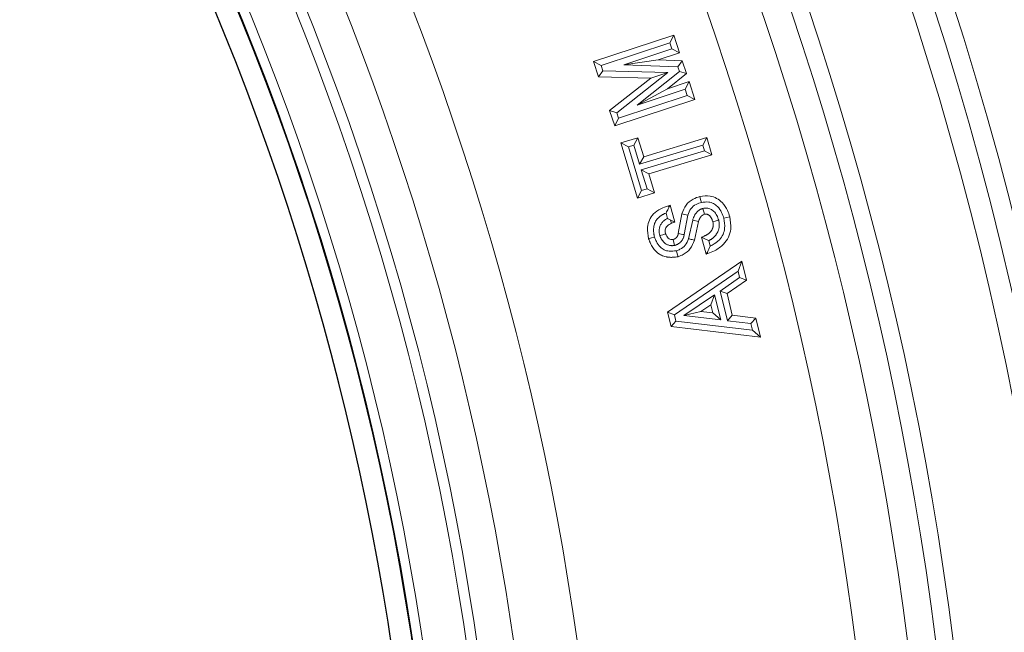
# Model space of a CAD drawing. Units: feet. Extents: x -8.4 to -0.5, y 0 to 10.6.
# Drawn here: x -5.8 to -5.4, y 8.8 to 9.1 of the extents above; entities that cross this region are included whole.
import ezdxf

# ---------------------------------------------------------------- set-up
doc = ezdxf.new("R2010")
doc.units = ezdxf.units.FT
doc.header["$MEASUREMENT"] = 0
for name, color, linetype in [('LIGHT', 1, 'CONTINUOUS'), ('RR-HATCH', 6, 'CONTINUOUS'), ('RR-MEDI', 3, 'CONTINUOUS'), ('RR-THIN', 8, 'CONTINUOUS')]:
    doc.layers.add(name, color=color, linetype=linetype)

msp = doc.modelspace()

# ---------------------------------------------------------------- linework, layer by layer
at = {"layer": 'LIGHT', "linetype": 'Continuous', "lineweight": 15}
for radius in [1.13975, 1.13544, 1.11773, 1.11342]:
    msp.add_circle((-6.76544, 8.65177), radius, dxfattribs=at)
at = {"layer": 'LIGHT'}
msp.add_circle((-6.76544, 8.65177), 1.11363, dxfattribs=at)
at = {"layer": 'RR-HATCH', "linetype": 'Continuous', "lineweight": 15}
for p, q in [((-5.58992, 9.05552), (-5.55699, 9.06641)), ((-5.55857, 9.06326), (-5.55699, 9.06641)), ((-5.55699, 9.06641), (-5.55458, 9.05911)), ((-5.58677, 9.05393), (-5.55857, 9.06326)), ((-5.55857, 9.06326), (-5.55772, 9.0607)), ((-5.55772, 9.0607), (-5.57741, 9.05419)), ((-5.55458, 9.05911), (-5.56341, 9.05619)), ((-5.55772, 9.0607), (-5.55458, 9.05911)), ((-5.58677, 9.05393), (-5.58992, 9.05552)), ((-5.58784, 9.04922), (-5.58992, 9.05552)), ((-5.58602, 9.05167), (-5.58677, 9.05393)), ((-5.57741, 9.05419), (-5.56341, 9.05619)), ((-5.57741, 9.05419), (-5.55532, 9.05342)), ((-5.56341, 9.05619), (-5.5535, 9.05585)), ((-5.55532, 9.05342), (-5.5535, 9.05585)), ((-5.55532, 9.05342), (-5.55466, 9.05144)), ((-5.5535, 9.05585), (-5.55175, 9.05058)), ((-5.58602, 9.05167), (-5.58784, 9.04922)), ((-5.5664, 9.04871), (-5.58784, 9.04922)), ((-5.55941, 9.05103), (-5.58602, 9.05167)), ((-5.58036, 9.03456), (-5.55941, 9.05103)), ((-5.55466, 9.05144), (-5.57195, 9.03765)), ((-5.55941, 9.05103), (-5.5664, 9.04871)), ((-5.55175, 9.05058), (-5.55951, 9.04439)), ((-5.55466, 9.05144), (-5.55175, 9.05058)), ((-5.58328, 9.03543), (-5.5664, 9.04871)), ((-5.55951, 9.04439), (-5.55067, 9.04731)), ((-5.55226, 9.04416), (-5.55067, 9.04731)), ((-5.55067, 9.04731), (-5.54826, 9.04001)), ((-5.55141, 9.0416), (-5.57961, 9.03227)), ((-5.57195, 9.03765), (-5.55951, 9.04439)), ((-5.57195, 9.03765), (-5.55226, 9.04416)), ((-5.55226, 9.04416), (-5.55141, 9.0416)), ((-5.55141, 9.0416), (-5.54826, 9.04001)), ((-5.54826, 9.04001), (-5.58119, 9.02912)), ((-5.58036, 9.03456), (-5.58328, 9.03543)), ((-5.58119, 9.02912), (-5.58328, 9.03543)), ((-5.57961, 9.03227), (-5.58036, 9.03456)), ((-5.57961, 9.03227), (-5.58119, 9.02912)), ((-5.57869, 9.02219), (-5.57165, 9.02431)), ((-5.57558, 9.02052), (-5.57869, 9.02219)), ((-5.57186, 8.99957), (-5.57869, 9.02219)), ((-5.57558, 9.02052), (-5.57332, 9.02121)), ((-5.57332, 9.02121), (-5.57165, 9.02431)), ((-5.57332, 9.02121), (-5.57097, 9.01342)), ((-5.57165, 9.02431), (-5.5693, 9.01652)), ((-5.57097, 9.01342), (-5.54508, 9.02124)), ((-5.5693, 9.01652), (-5.54341, 9.02434)), ((-5.54508, 9.02124), (-5.54341, 9.02434)), ((-5.54508, 9.02124), (-5.54439, 9.01896)), ((-5.54341, 9.02434), (-5.54128, 9.0173)), ((-5.5702, 9.00267), (-5.57558, 9.02052)), ((-5.54439, 9.01896), (-5.57027, 9.01115)), ((-5.54128, 9.0173), (-5.56717, 9.00948)), ((-5.54439, 9.01896), (-5.54128, 9.0173)), ((-5.57097, 9.01342), (-5.5693, 9.01652)), ((-5.57027, 9.01115), (-5.56792, 9.00336)), ((-5.57027, 9.01115), (-5.56717, 9.00948)), ((-5.56717, 9.00948), (-5.56482, 9.00169)), ((-5.5702, 9.00267), (-5.57186, 8.99957)), ((-5.56482, 9.00169), (-5.57186, 8.99957)), ((-5.56792, 9.00336), (-5.5702, 9.00267)), ((-5.56792, 9.00336), (-5.56482, 9.00169)), ((-5.55914, 8.9964), (-5.55841, 8.99661)), ((-5.55893, 8.99569), (-5.55841, 8.99661)), ((-5.55841, 8.99661), (-5.55649, 8.98962)), ((-5.56012, 8.99343), (-5.55952, 8.99123)), ((-5.55893, 8.99569), (-5.55914, 8.9964)), ((-5.55509, 8.98501), (-5.55366, 8.99308)), ((-5.54502, 8.99531), (-5.54437, 8.9929)), ((-5.55837, 8.99068), (-5.55649, 8.98962)), ((-5.55649, 8.98962), (-5.55787, 8.98923)), ((-5.55264, 8.98458), (-5.55124, 8.99249)), ((-5.5492, 8.99056), (-5.5509, 8.9829)), ((-5.5492, 8.99056), (-5.54678, 8.98994)), ((-5.54678, 8.98994), (-5.54849, 8.98224)), ((-5.54558, 8.98358), (-5.54516, 8.9837)), ((-5.54365, 8.97659), (-5.54558, 8.98358)), ((-5.54502, 8.98327), (-5.54558, 8.98358)), ((-5.54502, 8.98327), (-5.54516, 8.9837)), ((-5.54197, 8.97989), (-5.54258, 8.98211)), ((-5.54319, 8.9774), (-5.54365, 8.97659)), ((-5.54299, 8.97677), (-5.54365, 8.97659)), ((-5.54319, 8.9774), (-5.54299, 8.97677)), ((-5.55949, 8.95271), (-5.52906, 8.97366)), ((-5.53061, 8.96957), (-5.52906, 8.97366)), ((-5.52906, 8.97366), (-5.52714, 8.96593)), ((-5.55666, 8.95164), (-5.53061, 8.96957)), ((-5.53061, 8.96957), (-5.52997, 8.96699)), ((-5.52997, 8.96699), (-5.53795, 8.96143)), ((-5.52714, 8.96593), (-5.53512, 8.96037)), ((-5.52997, 8.96699), (-5.52714, 8.96593)), ((-5.53795, 8.96143), (-5.53495, 8.94929)), ((-5.53795, 8.96143), (-5.53512, 8.96037)), ((-5.53512, 8.96037), (-5.53294, 8.95155)), ((-5.54022, 8.95986), (-5.55277, 8.95136)), ((-5.54022, 8.95986), (-5.54178, 8.95579)), ((-5.53768, 8.94959), (-5.54022, 8.95986)), ((-5.55666, 8.95164), (-5.55949, 8.95271)), ((-5.55806, 8.94688), (-5.55949, 8.95271)), ((-5.55277, 8.95136), (-5.54582, 8.95305)), ((-5.54178, 8.95579), (-5.54582, 8.95305)), ((-5.54582, 8.95305), (-5.54096, 8.95248)), ((-5.54096, 8.95248), (-5.54178, 8.95579)), ((-5.53768, 8.94959), (-5.54096, 8.95248)), ((-5.55605, 8.94915), (-5.55806, 8.94688)), ((-5.55605, 8.94915), (-5.55666, 8.95164)), ((-5.52465, 8.94545), (-5.55605, 8.94915)), ((-5.55277, 8.95136), (-5.53768, 8.94959)), ((-5.53495, 8.94929), (-5.53294, 8.95155)), ((-5.53495, 8.94929), (-5.5253, 8.94809)), ((-5.53294, 8.95155), (-5.52328, 8.95035)), ((-5.5253, 8.94809), (-5.52328, 8.95035)), ((-5.52328, 8.95035), (-5.52138, 8.94256)), ((-5.52138, 8.94256), (-5.55806, 8.94688)), ((-5.5253, 8.94809), (-5.52465, 8.94545)), ((-5.52465, 8.94545), (-5.52138, 8.94256))]:
    msp.add_line(p, q, dxfattribs=at)
at = {"layer": 'RR-HATCH', "linetype": 'Continuous', "lineweight": 15, "flags": 128}
for points in [[(-5.54565, 8.9978), (-5.54593, 8.99902), (-5.54621, 9.00023)], [(-5.55837, 8.99068), (-5.55814, 8.99003), (-5.55787, 8.98923)], [(-5.53852, 8.99048), (-5.53952, 8.99022), (-5.54093, 8.98985)], [(-5.53638, 8.99125), (-5.53517, 8.99157), (-5.53397, 8.99189)], [(-5.56267, 8.98415), (-5.56148, 8.98453), (-5.56029, 8.98492)], [(-5.56486, 8.98355), (-5.56606, 8.98322), (-5.56727, 8.98288)], [(-5.55672, 8.98008), (-5.55698, 8.98131), (-5.55723, 8.98255)], [(-5.55585, 8.97795), (-5.55554, 8.97674), (-5.55522, 8.97553)]]:
    msp.add_lwpolyline(points, dxfattribs=at)
at = {"layer": 'RR-HATCH', "linetype": 'Continuous', "lineweight": 15}
for points, knots in [([(-5.55366, 8.99308), (-5.55317, 8.99436), (-5.55224, 8.99681), (-5.54931, 8.99918), (-5.54717, 8.99991), (-5.54621, 9.00023)], [0, 0, 0, 0, 0.374119, 0.718187, 1, 1, 1, 1]), ([(-5.55124, 8.99249), (-5.55087, 8.99345), (-5.55018, 8.99527), (-5.54797, 8.99701), (-5.54638, 8.99755), (-5.54565, 8.9978)], [0, 0, 0, 0, 0.375631, 0.713359, 1, 1, 1, 1]), ([(-5.54621, 9.00023), (-5.54483, 9.00039), (-5.54249, 9.00064), (-5.53928, 8.99959), (-5.53672, 8.99757), (-5.53499, 8.99483), (-5.53427, 8.99275), (-5.53397, 8.99189)], [0, 0, 0, 0, 0.249855, 0.423825, 0.598105, 0.834445, 1, 1, 1, 1]), ([(-5.54565, 8.9978), (-5.54464, 8.99791), (-5.54294, 8.9981), (-5.5406, 8.99741), (-5.5387, 8.99596), (-5.53729, 8.9938), (-5.53667, 8.99207), (-5.53638, 8.99125)], [0, 0, 0, 0, 0.237666, 0.401273, 0.565345, 0.792976, 1, 1, 1, 1]), ([(-5.56727, 8.98288), (-5.56753, 8.98444), (-5.56798, 8.98701), (-5.56712, 8.99059), (-5.56525, 8.99333), (-5.56242, 8.99529), (-5.5602, 8.99605), (-5.55914, 8.9964)], [0, 0, 0, 0, 0.2637934, 0.4343353, 0.6056958, 0.8122749, 1, 1, 1, 1]), ([(-5.56486, 8.98355), (-5.56493, 8.98386), (-5.56499, 8.98415), (-5.56506, 8.98457), (-5.56509, 8.98473), (-5.56513, 8.98503), (-5.56515, 8.98519), (-5.5652, 8.98565), (-5.56522, 8.98595), (-5.56524, 8.98656), (-5.56523, 8.98686), (-5.5652, 8.98729), (-5.56519, 8.98743), (-5.56516, 8.98771), (-5.56514, 8.98785), (-5.56506, 8.98826), (-5.565, 8.98854), (-5.56485, 8.98906), (-5.56475, 8.98931), (-5.5646, 8.98966), (-5.56454, 8.98978), (-5.56442, 8.99001), (-5.56435, 8.99013), (-5.56421, 8.99036), (-5.56414, 8.99047), (-5.56399, 8.99068), (-5.56391, 8.99078), (-5.56375, 8.99098), (-5.56366, 8.99109), (-5.56347, 8.99129), (-5.56337, 8.99139), (-5.56318, 8.99158), (-5.56308, 8.99167), (-5.56287, 8.99185), (-5.56277, 8.99193), (-5.56254, 8.9921), (-5.56242, 8.99219), (-5.56216, 8.99236), (-5.56203, 8.99245), (-5.56178, 8.99261), (-5.56165, 8.99269), (-5.5614, 8.99283), (-5.56127, 8.9929), (-5.56101, 8.99303), (-5.56087, 8.9931), (-5.56057, 8.99323), (-5.56042, 8.9933), (-5.56022, 8.99339), (-5.56017, 8.99341), (-5.56012, 8.99343)], [0.0090442, 0.0090442, 0.0090442, 0.0090442, 0.0625, 0.0625, 0.09375, 0.09375, 0.125, 0.125, 0.1875, 0.1875, 0.25, 0.25, 0.28125, 0.28125, 0.3125, 0.3125, 0.375, 0.375, 0.4375, 0.4375, 0.46875, 0.46875, 0.5, 0.5, 0.53125, 0.53125, 0.5625, 0.5625, 0.59375, 0.59375, 0.625, 0.625, 0.65625, 0.65625, 0.6875, 0.6875, 0.71875, 0.71875, 0.75, 0.75, 0.78125, 0.78125, 0.8125, 0.8125, 0.84375, 0.84375, 0.875, 0.875, 0.8857689, 0.8857689, 0.8857689, 0.8857689]), ([(-5.56012, 8.99343), (-5.55983, 8.99401), (-5.55944, 8.99477), (-5.55903, 8.99551), (-5.55893, 8.99569)], [0, 0, 0, 0, 0.756506, 1, 1, 1, 1]), ([(-5.55124, 8.99249), (-5.55164, 8.99259), (-5.55245, 8.99278), (-5.55326, 8.99298), (-5.55366, 8.99308)], [0, 0, 0, 0, 0.499995, 1, 1, 1, 1]), ([(-5.54502, 8.99531), (-5.54507, 8.99529), (-5.54513, 8.99527), (-5.54518, 8.99525), (-5.54526, 8.99522), (-5.54536, 8.99519), (-5.54555, 8.99512), (-5.54562, 8.99509), (-5.54577, 8.99503), (-5.54585, 8.99499), (-5.54608, 8.99488), (-5.54622, 8.9948), (-5.54649, 8.99463), (-5.54662, 8.99455), (-5.54686, 8.99437), (-5.54698, 8.99428), (-5.5472, 8.99408), (-5.54731, 8.99397), (-5.54752, 8.99377), (-5.54761, 8.99366), (-5.54779, 8.99345), (-5.54787, 8.99335), (-5.54804, 8.99313), (-5.54812, 8.99301), (-5.54827, 8.99277), (-5.54835, 8.99265), (-5.54847, 8.99242), (-5.54853, 8.99231), (-5.54863, 8.9921), (-5.54868, 8.99201), (-5.54877, 8.99179), (-5.54882, 8.99168), (-5.54891, 8.99146), (-5.54895, 8.99133), (-5.54907, 8.991), (-5.54913, 8.9908), (-5.54917, 8.99064), (-5.54918, 8.99062), (-5.54919, 8.99059), (-5.5492, 8.99056)], [-0.043801, -0.043801, -0.043801, -0.043801, 0, 0, 0, 0.0625, 0.0625, 0.09375, 0.09375, 0.125, 0.125, 0.1875, 0.1875, 0.25, 0.25, 0.3125, 0.3125, 0.375, 0.375, 0.4375, 0.4375, 0.5, 0.5, 0.5625, 0.5625, 0.625, 0.625, 0.6875, 0.6875, 0.75, 0.75, 0.8125, 0.8125, 0.875, 0.875, 1, 1, 1, 1.021039, 1.021039, 1.021039, 1.021039]), ([(-5.54437, 8.9929), (-5.54471, 8.99275), (-5.54538, 8.99247), (-5.54628, 8.99143), (-5.54659, 8.99051), (-5.54678, 8.98994)], [0, 0, 0, 0, 0.2728646, 0.546624, 1, 1, 1, 1]), ([(-5.53852, 8.99048), (-5.53874, 8.99113), (-5.53921, 8.99245), (-5.54033, 8.99407), (-5.5418, 8.99512), (-5.5434, 8.99557), (-5.54448, 8.9954), (-5.54502, 8.99531)], [0, 0, 0, 0, 0.2304874, 0.4630735, 0.6411675, 0.8199412, 1, 1, 1, 1]), ([(-5.54093, 8.98985), (-5.541, 8.99005), (-5.54107, 8.99025), (-5.54118, 8.99055), (-5.54122, 8.99065), (-5.5413, 8.99085), (-5.54135, 8.99095), (-5.54144, 8.99114), (-5.54149, 8.99123), (-5.54159, 8.99142), (-5.54164, 8.99151), (-5.54175, 8.9917), (-5.54181, 8.99179), (-5.54194, 8.99196), (-5.542, 8.99204), (-5.54214, 8.9922), (-5.54222, 8.99228), (-5.54234, 8.99239), (-5.54238, 8.99243), (-5.54246, 8.9925), (-5.5425, 8.99253), (-5.54263, 8.99263), (-5.54272, 8.99268), (-5.5429, 8.99278), (-5.543, 8.99283), (-5.54321, 8.9929), (-5.54331, 8.99292), (-5.54352, 8.99296), (-5.54363, 8.99297), (-5.54379, 8.99298), (-5.54384, 8.99297), (-5.54395, 8.99297), (-5.544, 8.99296), (-5.54416, 8.99294), (-5.54426, 8.99292), (-5.54437, 8.9929)], [0, 0, 0, 0, 0.125, 0.125, 0.1875, 0.1875, 0.25, 0.25, 0.3125, 0.3125, 0.375, 0.375, 0.4375, 0.4375, 0.5, 0.5, 0.5625, 0.5625, 0.59375, 0.59375, 0.625, 0.625, 0.6875, 0.6875, 0.75, 0.75, 0.8125, 0.8125, 0.875, 0.875, 0.90625, 0.90625, 0.9375, 0.9375, 1, 1, 1, 1]), ([(-5.55952, 8.99123), (-5.55955, 8.99121), (-5.55958, 8.9912), (-5.55977, 8.9911), (-5.55993, 8.99101), (-5.56024, 8.99083), (-5.56039, 8.99073), (-5.56068, 8.99053), (-5.56082, 8.99042), (-5.5611, 8.99018), (-5.56125, 8.99005), (-5.56154, 8.98976), (-5.56169, 8.98959), (-5.56195, 8.98925), (-5.56208, 8.98908), (-5.56241, 8.98853), (-5.56259, 8.98813), (-5.56279, 8.98748), (-5.56284, 8.98727), (-5.56291, 8.98685), (-5.56293, 8.98665), (-5.56296, 8.98626), (-5.56296, 8.98606), (-5.56295, 8.98576), (-5.56295, 8.98565), (-5.56293, 8.98545), (-5.56292, 8.98535), (-5.56285, 8.98486), (-5.56277, 8.98455), (-5.56272, 8.98433), (-5.5627, 8.98427), (-5.56269, 8.98421), (-5.56267, 8.98415)], [0.1114314, 0.1114314, 0.1114314, 0.1114314, 0.125, 0.125, 0.1875, 0.1875, 0.25, 0.25, 0.3125, 0.3125, 0.375, 0.375, 0.4375, 0.4375, 0.5, 0.5, 0.625, 0.625, 0.6875, 0.6875, 0.75, 0.75, 0.8125, 0.8125, 0.84375, 0.84375, 0.875, 0.875, 1, 1, 1, 1.0328069, 1.0328069, 1.0328069, 1.0328069]), ([(-5.55787, 8.98923), (-5.55849, 8.98894), (-5.55941, 8.98851), (-5.56022, 8.98742), (-5.56049, 8.98649), (-5.56047, 8.98563), (-5.56034, 8.98512), (-5.56029, 8.98492)], [0, 0, 0, 0, 0.366322, 0.541038, 0.716096, 0.887012, 1, 1, 1, 1]), ([(-5.54516, 8.9837), (-5.545, 8.98375), (-5.54483, 8.98381), (-5.54459, 8.98391), (-5.54451, 8.98395), (-5.54436, 8.98402), (-5.54428, 8.98405), (-5.54412, 8.98413), (-5.54404, 8.98417), (-5.54389, 8.98424), (-5.54381, 8.98428), (-5.54366, 8.98436), (-5.54358, 8.9844), (-5.54347, 8.98446), (-5.54343, 8.98448), (-5.54335, 8.98453), (-5.54332, 8.98455), (-5.54321, 8.98462), (-5.54313, 8.98466), (-5.54299, 8.98476), (-5.54292, 8.98481), (-5.54278, 8.98491), (-5.54271, 8.98496), (-5.54257, 8.98506), (-5.5425, 8.98512), (-5.54237, 8.98523), (-5.54231, 8.98529), (-5.54218, 8.98541), (-5.54212, 8.98547), (-5.542, 8.98559), (-5.54194, 8.98565), (-5.54182, 8.98578), (-5.54177, 8.98585), (-5.54166, 8.98598), (-5.54161, 8.98605), (-5.54151, 8.9862), (-5.54146, 8.98627), (-5.54132, 8.98649), (-5.54124, 8.98664), (-5.54113, 8.98687), (-5.5411, 8.98695), (-5.54103, 8.98712), (-5.54101, 8.9872), (-5.54096, 8.98736), (-5.54093, 8.98745), (-5.54089, 8.98762), (-5.54088, 8.9877), (-5.54085, 8.98787), (-5.54083, 8.98796), (-5.54081, 8.98813), (-5.54081, 8.98822), (-5.54079, 8.98839), (-5.54079, 8.98847), (-5.54079, 8.98865), (-5.54079, 8.98873), (-5.54081, 8.98917), (-5.54087, 8.98951), (-5.54093, 8.98985)], [0.0000029, 0.0000029, 0.0000029, 0.0000029, 0.0625, 0.0625, 0.09375, 0.09375, 0.125, 0.125, 0.15625, 0.15625, 0.1875, 0.1875, 0.21875, 0.21875, 0.234375, 0.234375, 0.25, 0.25, 0.28125, 0.28125, 0.3125, 0.3125, 0.34375, 0.34375, 0.375, 0.375, 0.40625, 0.40625, 0.4375, 0.4375, 0.46875, 0.46875, 0.5, 0.5, 0.53125, 0.53125, 0.5625, 0.5625, 0.625, 0.625, 0.65625, 0.65625, 0.6875, 0.6875, 0.71875, 0.71875, 0.75, 0.75, 0.78125, 0.78125, 0.8125, 0.8125, 0.84375, 0.84375, 0.875, 0.875, 1, 1, 1, 1]), ([(-5.53397, 8.99189), (-5.53371, 8.99021), (-5.53327, 8.98737), (-5.53435, 8.98341), (-5.53663, 8.98023), (-5.53972, 8.97809), (-5.54206, 8.97715), (-5.54299, 8.97677)], [0, 0, 0, 0, 0.257224, 0.435146, 0.613412, 0.846882, 1, 1, 1, 1]), ([(-5.54258, 8.98211), (-5.5425, 8.98215), (-5.5424, 8.9822), (-5.54225, 8.98229), (-5.54219, 8.98232), (-5.54208, 8.98238), (-5.54203, 8.98242), (-5.54187, 8.98251), (-5.54178, 8.98257), (-5.54159, 8.9827), (-5.5415, 8.98276), (-5.54132, 8.98289), (-5.54122, 8.98296), (-5.54103, 8.98311), (-5.54092, 8.98319), (-5.54073, 8.98335), (-5.54064, 8.98344), (-5.54046, 8.98361), (-5.54037, 8.98369), (-5.54019, 8.98387), (-5.5401, 8.98396), (-5.53992, 8.98416), (-5.53983, 8.98427), (-5.53967, 8.98448), (-5.53959, 8.98459), (-5.53944, 8.9848), (-5.53937, 8.98491), (-5.53916, 8.98524), (-5.53903, 8.98548), (-5.53884, 8.98588), (-5.53878, 8.98602), (-5.53868, 8.9863), (-5.53863, 8.98644), (-5.53856, 8.98669), (-5.53852, 8.98681), (-5.53846, 8.98707), (-5.53843, 8.9872), (-5.53838, 8.98748), (-5.53836, 8.98763), (-5.53833, 8.98789), (-5.53832, 8.98802), (-5.53831, 8.98826), (-5.5383, 8.98838), (-5.53829, 8.98865), (-5.5383, 8.98878), (-5.53833, 8.9895), (-5.53842, 8.98997), (-5.53848, 8.99031), (-5.53849, 8.99036), (-5.5385, 8.99042), (-5.53852, 8.99048)], [0.1894458, 0.1894458, 0.1894458, 0.1894458, 0.21875, 0.21875, 0.234375, 0.234375, 0.25, 0.25, 0.28125, 0.28125, 0.3125, 0.3125, 0.34375, 0.34375, 0.375, 0.375, 0.40625, 0.40625, 0.4375, 0.4375, 0.46875, 0.46875, 0.5, 0.5, 0.53125, 0.53125, 0.5625, 0.5625, 0.625, 0.625, 0.65625, 0.65625, 0.6875, 0.6875, 0.71875, 0.71875, 0.75, 0.75, 0.78125, 0.78125, 0.8125, 0.8125, 0.84375, 0.84375, 0.875, 0.875, 1, 1, 1, 1.021176, 1.021176, 1.021176, 1.021176]), ([(-5.53638, 8.99125), (-5.53617, 8.98989), (-5.53582, 8.98765), (-5.53662, 8.98455), (-5.53837, 8.98208), (-5.54037, 8.98069), (-5.54172, 8.98002), (-5.54197, 8.97989)], [0, 0, 0, 0, 0.294109, 0.4842, 0.674847, 0.938438, 1, 1, 1, 1]), ([(-5.56029, 8.98492), (-5.56016, 8.98459), (-5.55989, 8.98395), (-5.55929, 8.98317), (-5.55854, 8.98266), (-5.55783, 8.98251), (-5.5574, 8.98253), (-5.55723, 8.98255)], [0, 0, 0, 0, 0.247992, 0.498046, 0.689308, 0.881521, 1, 1, 1, 1]), ([(-5.55723, 8.98255), (-5.5571, 8.98259), (-5.55696, 8.98264), (-5.55676, 8.98273), (-5.5567, 8.98276), (-5.55657, 8.98282), (-5.55651, 8.98286), (-5.55638, 8.98294), (-5.55632, 8.98298), (-5.55621, 8.98306), (-5.55615, 8.9831), (-5.55607, 8.98317), (-5.55604, 8.9832), (-5.55599, 8.98325), (-5.55596, 8.98327), (-5.55588, 8.98334), (-5.55583, 8.9834), (-5.55573, 8.9835), (-5.55569, 8.98356), (-5.5556, 8.98367), (-5.55556, 8.98373), (-5.55549, 8.98386), (-5.55545, 8.98392), (-5.55539, 8.98405), (-5.55536, 8.98411), (-5.5553, 8.98424), (-5.55527, 8.98431), (-5.55523, 8.98441), (-5.55522, 8.98445), (-5.5552, 8.98452), (-5.55519, 8.98455), (-5.55514, 8.98472), (-5.55512, 8.98487), (-5.55509, 8.98501)], [0.0000081, 0.0000081, 0.0000081, 0.0000081, 0.125, 0.125, 0.1875, 0.1875, 0.25, 0.25, 0.3125, 0.3125, 0.375, 0.375, 0.40625, 0.40625, 0.4375, 0.4375, 0.5, 0.5, 0.5625, 0.5625, 0.625, 0.625, 0.6875, 0.6875, 0.75, 0.75, 0.8125, 0.8125, 0.84375, 0.84375, 0.875, 0.875, 1, 1, 1, 1]), ([(-5.55672, 8.98008), (-5.55661, 8.98012), (-5.5565, 8.98016), (-5.55639, 8.9802), (-5.55625, 8.98025), (-5.55607, 8.98031), (-5.55573, 8.98046), (-5.55561, 8.98052), (-5.55538, 8.98064), (-5.55526, 8.9807), (-5.55502, 8.98085), (-5.55491, 8.98093), (-5.55469, 8.98108), (-5.55459, 8.98116), (-5.55445, 8.98128), (-5.55441, 8.98132), (-5.55431, 8.9814), (-5.55427, 8.98144), (-5.55412, 8.98158), (-5.55403, 8.98167), (-5.55383, 8.98189), (-5.55374, 8.98201), (-5.55356, 8.98224), (-5.55348, 8.98236), (-5.55333, 8.98261), (-5.55326, 8.98273), (-5.55314, 8.98296), (-5.55309, 8.98307), (-5.553, 8.98328), (-5.55295, 8.9834), (-5.55288, 8.98359), (-5.55286, 8.98365), (-5.55281, 8.98379), (-5.55279, 8.98387), (-5.5527, 8.98422), (-5.55266, 8.98444), (-5.55264, 8.98458)], [-0.102147, -0.102147, -0.102147, -0.102147, 0, 0, 0, 0.125, 0.125, 0.1875, 0.1875, 0.25, 0.25, 0.3125, 0.3125, 0.375, 0.375, 0.40625, 0.40625, 0.4375, 0.4375, 0.5, 0.5, 0.5625, 0.5625, 0.625, 0.625, 0.6875, 0.6875, 0.75, 0.75, 0.8125, 0.8125, 0.84375, 0.84375, 0.875, 0.875, 0.997919, 0.997919, 0.997919, 0.997919]), ([(-5.55264, 8.98458), (-5.55305, 8.98465), (-5.55346, 8.98472), (-5.55387, 8.98479), (-5.55428, 8.98487), (-5.55468, 8.98494), (-5.55509, 8.98501)], [0, 0, 0, 0, 0.000916545, 0.000916545, 0.000916545, 0.00183309, 0.00183309, 0.00183309, 0.00183309]), ([(-5.55522, 8.97553), (-5.55554, 8.97547), (-5.55587, 8.97542), (-5.55635, 8.97535), (-5.55652, 8.97533), (-5.55684, 8.9753), (-5.55701, 8.97529), (-5.55733, 8.97527), (-5.5575, 8.97526), (-5.55783, 8.97526), (-5.55799, 8.97525), (-5.55832, 8.97526), (-5.55848, 8.97527), (-5.55881, 8.97529), (-5.55897, 8.9753), (-5.5593, 8.97534), (-5.55946, 8.97536), (-5.55979, 8.97541), (-5.55995, 8.97544), (-5.56043, 8.97554), (-5.56075, 8.97562), (-5.56137, 8.97583), (-5.56167, 8.97595), (-5.56227, 8.97623), (-5.56256, 8.97639), (-5.56297, 8.97665), (-5.56311, 8.97674), (-5.56338, 8.97693), (-5.56351, 8.97703), (-5.56389, 8.97734), (-5.56413, 8.97756), (-5.56459, 8.97803), (-5.56481, 8.97828), (-5.56522, 8.97879), (-5.56541, 8.97905), (-5.56577, 8.9796), (-5.56594, 8.97988), (-5.56626, 8.98046), (-5.56641, 8.98075), (-5.56661, 8.9812), (-5.56668, 8.98135), (-5.56681, 8.98165), (-5.56687, 8.9818), (-5.56705, 8.98226), (-5.56716, 8.98257), (-5.56727, 8.98288)], [0, 0, 0, 0, 0.0625, 0.0625, 0.09375, 0.09375, 0.125, 0.125, 0.15625, 0.15625, 0.1875, 0.1875, 0.21875, 0.21875, 0.25, 0.25, 0.28125, 0.28125, 0.3125, 0.3125, 0.375, 0.375, 0.4375, 0.4375, 0.5, 0.5, 0.53125, 0.53125, 0.5625, 0.5625, 0.625, 0.625, 0.6875, 0.6875, 0.75, 0.75, 0.8125, 0.8125, 0.875, 0.875, 0.90625, 0.90625, 0.9375, 0.9375, 1, 1, 1, 1]), ([(-5.55585, 8.97795), (-5.55686, 8.97783), (-5.55854, 8.97762), (-5.5609, 8.9782), (-5.56279, 8.97954), (-5.56407, 8.98146), (-5.56462, 8.98292), (-5.56486, 8.98355)], [0, 0, 0, 0, 0.254718, 0.427972, 0.602374, 0.829377, 1, 1, 1, 1]), ([(-5.56267, 8.98415), (-5.56265, 8.9841), (-5.56263, 8.98404), (-5.5626, 8.98398), (-5.56254, 8.98382), (-5.56246, 8.98362), (-5.56231, 8.98329), (-5.56225, 8.98316), (-5.56212, 8.98293), (-5.56206, 8.98281), (-5.56185, 8.98245), (-5.56169, 8.98222), (-5.56132, 8.98174), (-5.56109, 8.9815), (-5.5606, 8.98106), (-5.56032, 8.98086), (-5.55986, 8.98059), (-5.55969, 8.9805), (-5.55935, 8.98035), (-5.55917, 8.98029), (-5.55881, 8.98018), (-5.55863, 8.98014), (-5.55826, 8.98007), (-5.55808, 8.98005), (-5.5578, 8.98004), (-5.55772, 8.98004), (-5.55755, 8.98004), (-5.55748, 8.98004), (-5.55727, 8.98005), (-5.55716, 8.98005), (-5.55707, 8.98006), (-5.55696, 8.98007), (-5.55684, 8.98007), (-5.55672, 8.98008)], [-0.043174, -0.043174, -0.043174, -0.043174, 0, 0, 0, 0.125, 0.125, 0.1875, 0.1875, 0.25, 0.25, 0.375, 0.375, 0.5, 0.5, 0.625, 0.625, 0.6875, 0.6875, 0.75, 0.75, 0.8125, 0.8125, 0.875, 0.875, 0.90625, 0.90625, 0.9375, 0.9375, 1, 1, 1, 1.083482, 1.083482, 1.083482, 1.083482]), ([(-5.5509, 8.9829), (-5.55128, 8.98195), (-5.55201, 8.98015), (-5.55404, 8.97863), (-5.55537, 8.97813), (-5.55585, 8.97795)], [0, 0, 0, 0, 0.41703, 0.787102, 1, 1, 1, 1]), ([(-5.54849, 8.98224), (-5.54897, 8.98104), (-5.54991, 8.97869), (-5.55259, 8.97652), (-5.55448, 8.97581), (-5.55522, 8.97553)], [0, 0, 0, 0, 0.386749, 0.759393, 1, 1, 1, 1]), ([(-5.5509, 8.9829), (-5.55066, 8.98283), (-5.55017, 8.9827), (-5.54937, 8.98248), (-5.54881, 8.98233), (-5.54849, 8.98224)], [0, 0, 0, 0, 0.3002467, 0.6004943, 1, 1, 1, 1]), ([(-5.54502, 8.98327), (-5.54466, 8.98308), (-5.54385, 8.98267), (-5.54304, 8.98231), (-5.54258, 8.98211)], [0, 0, 0, 0, 0.4405308, 1, 1, 1, 1])]:
    msp.add_open_spline(points, degree=3, knots=knots, dxfattribs=at)
for points in [[(-5.55837, 8.99068), (-5.55875, 8.99087), (-5.55914, 8.99105), (-5.55952, 8.99123)], [(-5.54197, 8.97989), (-5.54237, 8.97904), (-5.54278, 8.97822), (-5.54319, 8.9774)]]:
    msp.add_open_spline(points, degree=3, dxfattribs=at)
at = {"layer": 'RR-MEDI', "linetype": 'Continuous', "lineweight": 15}
msp.add_circle((-6.76544, 8.65177), 1.38988, dxfattribs=at)
at = {"layer": 'RR-THIN', "linetype": 'Continuous', "lineweight": 15}
msp.add_circle((-6.76544, 8.65177), 1.38201, dxfattribs=at)
for radius, start, end in [(1.37351, 0.89063, 44.10937), (1.33345, 1.93981, 43.06019), (1.32638, 2.0193, 42.9807), (1.31492, 2.07516, 42.92484), (1.29371, 2.07516, 42.92484), (1.18067, 2.35425, 42.64575), (1.1548, 2.35425, 42.64575)]:
    msp.add_arc((-6.76544, 8.65177), radius, start, end, dxfattribs=at)
at = {"layer": 'RR-THIN'}
msp.add_arc((-6.76544, 8.65177), 1.105, 317.79428, 42.20572, dxfattribs=at)

doc.saveas('drawing.dxf')
